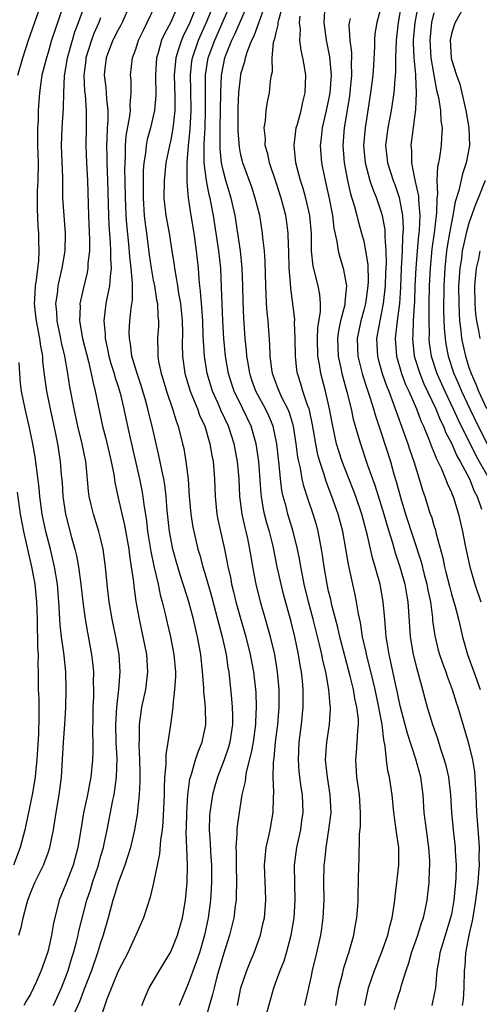
# Model space of a CAD drawing. Units: inches. Extents: x 2505131 to 2508000, y 1512000 to 1515000.
# Drawn here: x 2505932 to 2505984, y 1512669 to 1512781 of the extents above; entities that cross this region are included whole.
import ezdxf

# ---------------------------------------------------------------- set-up
doc = ezdxf.new("R2010")
doc.units = ezdxf.units.IN
doc.header["$MEASUREMENT"] = 0
doc.layers.add('LD25051512_2ft', color=2, linetype='Continuous')

msp = doc.modelspace()

# ---------------------------------------------------------------- linework, layer by layer
at = {"layer": 'LD25051512_2ft'}
for points, elevation in [([(2505971.13, 1512669), (2505971.56, 1512671), (2505972.22, 1512673), (2505973.02, 1512674.98), (2505973.73, 1512677), (2505973.96, 1512678.04), (2505974.24, 1512679), (2505974.48, 1512680.48), (2505974.54, 1512681), (2505974.58, 1512681.42), (2505974.99, 1512684.99), (2505975, 1512687), (2505974.73, 1512688.73), (2505974.67, 1512689.33), (2505974.43, 1512691), (2505974.24, 1512693), (2505973.93, 1512695), (2505973.74, 1512695.74), (2505973.59, 1512697), (2505973.46, 1512698.54), (2505973.28, 1512699.28), (2505973.1, 1512701), (2505972.77, 1512702.77), (2505972.74, 1512703), (2505972.3, 1512705), (2505972.06, 1512705.94), (2505971.67, 1512707.67), (2505971.32, 1512709), (2505971.27, 1512709.27), (2505970.87, 1512711), (2505970.62, 1512712.62), (2505970.39, 1512713.61), (2505970.18, 1512715), (2505969.99, 1512715.99), (2505969.75, 1512717), (2505969.42, 1512718.58), (2505969.26, 1512719.26), (2505968.96, 1512721.04), (2505968.6, 1512723), (2505968.07, 1512725), (2505967.38, 1512727), (2505966.71, 1512728.72), (2505966.48, 1512729.52), (2505965.98, 1512731), (2505965.76, 1512731.76), (2505965.52, 1512733), (2505965.17, 1512735.17), (2505964.82, 1512736.82), (2505964.76, 1512737), (2505964.6, 1512737.4), (2505964.07, 1512739), (2505963.84, 1512739.84), (2505963.45, 1512741), (2505963.39, 1512741.39), (2505963.23, 1512743), (2505963.19, 1512745), (2505963.12, 1512746.88), (2505963.13, 1512747.13), (2505962.93, 1512749), (2505962.68, 1512750.68), (2505962.65, 1512751.35), (2505962.49, 1512753), (2505962.45, 1512755), (2505962.42, 1512755.58), (2505962.4, 1512757), (2505962.23, 1512758.23), (2505962.11, 1512759), (2505961.59, 1512761), (2505961, 1512762.79), (2505960.25, 1512765), (2505960.05, 1512766.05), (2505959.77, 1512767), (2505959.79, 1512767.79), (2505959.64, 1512769), (2505959.79, 1512769.79), (2505959.86, 1512771), (2505960.02, 1512771.98), (2505960.26, 1512773), (2505960.38, 1512774.38), (2505960.49, 1512775), (2505960.59, 1512775.41), (2505960.57, 1512777), (2505960.72, 1512778.72), (2505960.8, 1512779), (2505960.86, 1512779.14), (2505961, 1512779.82), (2505961.25, 1512780.75), (2505961.25, 1512781), (2505961.31, 1512781.31), (2505962.06, 1512783.94)], 8396), ([(2505931.57, 1512775), (2505932.12, 1512777), (2505932.79, 1512779), (2505934.19, 1512783)], 8420), ([(2505936.77, 1512783), (2505935.8, 1512780.2), (2505935.41, 1512779), (2505935, 1512777.59), (2505934.81, 1512777), (2505934.3, 1512775), (2505934.18, 1512774.18), (2505934.02, 1512773), (2505933.95, 1512772.05), (2505933.88, 1512771), (2505933.86, 1512769.86), (2505933.79, 1512769), (2505933.82, 1512767.82), (2505933.8, 1512767), (2505933.87, 1512765), (2505933.84, 1512763), (2505933.78, 1512761.78), (2505933.76, 1512759.76), (2505933.84, 1512757.84), (2505933.91, 1512757), (2505933.92, 1512756.08), (2505933.95, 1512755), (2505933.9, 1512753.9), (2505933.65, 1512751.65), (2505933.54, 1512751), (2505933.46, 1512749.46), (2505933.42, 1512749), (2505933.59, 1512747.59), (2505933.64, 1512747), (2505934.03, 1512745), (2505934.14, 1512744.14), (2505934.36, 1512743), (2505934.39, 1512742.39), (2505934.61, 1512740.61), (2505934.84, 1512739), (2505935.23, 1512737), (2505935.85, 1512734.15), (2505936.07, 1512733), (2505936.4, 1512731), (2505936.52, 1512729.48), (2505936.61, 1512728.61), (2505936.71, 1512727), (2505936.99, 1512725), (2505937.67, 1512722.33), (2505938.05, 1512721), (2505938.24, 1512720.24), (2505938.47, 1512719), (2505938.76, 1512717), (2505938.97, 1512715), (2505939.23, 1512713), (2505939.5, 1512711.5), (2505939.97, 1512709), (2505940.08, 1512708.08), (2505940.18, 1512707), (2505940.16, 1512705.84), (2505940.18, 1512705), (2505940.17, 1512704.17), (2505940.11, 1512703), (2505940.11, 1512701.89), (2505940.07, 1512700.07), (2505940.1, 1512699), (2505940.1, 1512697.9), (2505940.06, 1512697), (2505939.89, 1512695), (2505939.73, 1512694.27), (2505939.51, 1512693), (2505939.05, 1512690.95), (2505938.77, 1512689.23), (2505938.41, 1512687), (2505937.88, 1512685), (2505937, 1512682.73), (2505936.28, 1512681), (2505935.63, 1512678.37), (2505935.4, 1512677), (2505935, 1512675.25), (2505934.93, 1512675), (2505934.23, 1512673), (2505933.65, 1512671.65), (2505933.35, 1512671), (2505933, 1512670.28), (2505932.5, 1512669.5), (2505932.26, 1512669)], 8418), ([(2505935.62, 1512669), (2505936.54, 1512671), (2505937, 1512672.19), (2505937.29, 1512673), (2505937.68, 1512674.32), (2505937.91, 1512675), (2505938.26, 1512676.26), (2505938.44, 1512677), (2505938.53, 1512677.47), (2505939.44, 1512681), (2505939.83, 1512682.17), (2505940.08, 1512683), (2505940.74, 1512685), (2505941, 1512685.94), (2505941.31, 1512687), (2505941.4, 1512687.4), (2505941.74, 1512689), (2505942.39, 1512692.39), (2505942.53, 1512693), (2505942.81, 1512695), (2505942.87, 1512697.13), (2505942.79, 1512699), (2505942.74, 1512701), (2505942.83, 1512703), (2505943.07, 1512705), (2505943.23, 1512707), (2505943.1, 1512709), (2505942.74, 1512711), (2505942.33, 1512713), (2505941.98, 1512715), (2505941.75, 1512717), (2505941.56, 1512719), (2505941.29, 1512721), (2505941, 1512722.25), (2505940.81, 1512723), (2505940.17, 1512725), (2505939.94, 1512726.06), (2505939.7, 1512727), (2505939.61, 1512727.61), (2505939.35, 1512730.65), (2505939.3, 1512731), (2505938.9, 1512733), (2505938.41, 1512735), (2505937.98, 1512737), (2505937.5, 1512739.5), (2505937.28, 1512741), (2505936.92, 1512743), (2505936.54, 1512744.54), (2505936.46, 1512745), (2505936.04, 1512747), (2505936, 1512748), (2505935.91, 1512749), (2505936.08, 1512750.08), (2505936.17, 1512751), (2505936.3, 1512751.7), (2505936.62, 1512753), (2505936.95, 1512755), (2505937, 1512757), (2505936.85, 1512759), (2505936.71, 1512761), (2505936.68, 1512762.68), (2505936.69, 1512763.31), (2505936.55, 1512767), (2505936.6, 1512769), (2505936.76, 1512771.24), (2505936.79, 1512773), (2505936.88, 1512774.88), (2505937.23, 1512777), (2505937.78, 1512779), (2505938.06, 1512779.94), (2505938.48, 1512781), (2505939.21, 1512783)], 8416), ([(2505944.32, 1512783), (2505943.44, 1512781), (2505943.29, 1512780.71), (2505943, 1512780.19), (2505942.41, 1512779), (2505942, 1512778), (2505941.62, 1512777), (2505941.43, 1512775.43), (2505941.39, 1512775), (2505941.6, 1512773.6), (2505941.65, 1512773), (2505941.67, 1512772.33), (2505941.84, 1512771), (2505941.83, 1512769.83), (2505941.76, 1512769), (2505941.72, 1512767.72), (2505941.67, 1512767), (2505941.7, 1512765.7), (2505941.71, 1512765), (2505941.8, 1512763), (2505941.9, 1512759), (2505941.94, 1512757.94), (2505942.1, 1512755.9), (2505942.13, 1512755), (2505942.11, 1512754.11), (2505942.19, 1512753), (2505942.07, 1512752.07), (2505942.03, 1512751), (2505941.75, 1512749.75), (2505941.61, 1512749), (2505941.35, 1512747), (2505941.51, 1512745.51), (2505941.52, 1512745), (2505941.8, 1512743.8), (2505941.95, 1512743), (2505942.17, 1512742.17), (2505942.53, 1512741), (2505942.63, 1512740.63), (2505943, 1512739.54), (2505943.24, 1512738.76), (2505943.66, 1512737), (2505943.87, 1512735.87), (2505944.36, 1512733.64), (2505945.43, 1512729), (2505945.69, 1512727.69), (2505945.82, 1512727), (2505945.92, 1512726.08), (2505946.23, 1512724.23), (2505946.36, 1512723), (2505946.72, 1512720.72), (2505947.07, 1512719.07), (2505947.56, 1512717), (2505947.8, 1512715.8), (2505948.03, 1512715), (2505948.37, 1512713.63), (2505948.6, 1512712.6), (2505948.98, 1512711), (2505949.36, 1512709), (2505949.52, 1512707), (2505949.53, 1512706.47), (2505949.44, 1512705), (2505949.23, 1512703.23), (2505949.23, 1512703), (2505948.98, 1512700.98), (2505948.68, 1512699), (2505948.42, 1512697.58), (2505948.42, 1512696.42), (2505948.28, 1512695), (2505948.24, 1512693.76), (2505948.24, 1512693), (2505948.11, 1512689.89), (2505948.01, 1512689), (2505947.82, 1512687.82), (2505947.73, 1512686.27), (2505947.44, 1512685), (2505947.03, 1512682.97), (2505946.66, 1512681.34), (2505946.29, 1512680.29), (2505945.89, 1512679), (2505945.03, 1512677), (2505944.12, 1512675), (2505943, 1512672.92), (2505941.7, 1512669.7), (2505940.78, 1512667)], 8412), ([(2505945.71, 1512669), (2505946.07, 1512669.93), (2505946.55, 1512671), (2505947, 1512671.76), (2505947.7, 1512673), (2505949, 1512675.12), (2505949.78, 1512677), (2505950.33, 1512679), (2505950.67, 1512681), (2505950.87, 1512683), (2505950.92, 1512685), (2505950.77, 1512688.77), (2505950.79, 1512689.21), (2505950.82, 1512691), (2505950.94, 1512693), (2505951.19, 1512694.81), (2505951.24, 1512695), (2505951.37, 1512695.37), (2505951.83, 1512697), (2505952.11, 1512697.89), (2505952.59, 1512699), (2505953, 1512700.98), (2505952.95, 1512703), (2505952.76, 1512704.76), (2505952.76, 1512705.24), (2505952.63, 1512707), (2505952.43, 1512709), (2505952.06, 1512711), (2505951.84, 1512711.84), (2505951.58, 1512713), (2505951.05, 1512715), (2505950.55, 1512716.55), (2505950.43, 1512717), (2505950.07, 1512718.07), (2505949.62, 1512719.62), (2505949.24, 1512721), (2505948.85, 1512723), (2505948.6, 1512725.4), (2505948.48, 1512727), (2505948.32, 1512728.32), (2505948.2, 1512729), (2505947.97, 1512730.03), (2505947.65, 1512731.65), (2505946.87, 1512735), (2505946.48, 1512736.48), (2505946.38, 1512737), (2505946.15, 1512737.85), (2505945.63, 1512739.63), (2505945.15, 1512741), (2505944.56, 1512743), (2505944.41, 1512744.41), (2505944.28, 1512745), (2505944.26, 1512745.74), (2505944.33, 1512747), (2505944.47, 1512748.47), (2505944.62, 1512749.38), (2505944.64, 1512751.36), (2505944.49, 1512753), (2505944.33, 1512754.33), (2505944.23, 1512755.77), (2505943.99, 1512757.99), (2505943.93, 1512759), (2505943.89, 1512760.11), (2505943.84, 1512761), (2505943.81, 1512763), (2505943.77, 1512764.23), (2505943.78, 1512765), (2505943.83, 1512765.83), (2505943.82, 1512767), (2505943.91, 1512768.09), (2505944.32, 1512770.32), (2505944.39, 1512771), (2505944.37, 1512771.63), (2505944.5, 1512773), (2505944.48, 1512774.48), (2505944.42, 1512775), (2505944.62, 1512777), (2505945, 1512777.99), (2505945.33, 1512779), (2505945.87, 1512780.13), (2505946.3, 1512781), (2505947.25, 1512783)], 8410), ([(2505949.83, 1512783), (2505949, 1512781.06), (2505948.28, 1512779.72), (2505947.96, 1512779), (2505947.55, 1512777.55), (2505947.37, 1512777), (2505947.24, 1512775), (2505947.28, 1512772.72), (2505947.15, 1512771), (2505947, 1512770.32), (2505946.68, 1512769), (2505946.31, 1512767.69), (2505946.18, 1512767), (2505946.11, 1512766.11), (2505945.92, 1512765), (2505945.85, 1512764.15), (2505945.84, 1512761), (2505945.98, 1512759), (2505946.08, 1512758.08), (2505946.24, 1512757), (2505946.55, 1512754.55), (2505946.77, 1512753), (2505947, 1512751.65), (2505947.13, 1512751), (2505947.39, 1512749.39), (2505947.48, 1512749), (2505947.54, 1512747.54), (2505947.61, 1512747), (2505947.59, 1512746.41), (2505947.5, 1512745), (2505947.53, 1512743.53), (2505947.52, 1512743), (2505947.61, 1512742.39), (2505947.9, 1512741), (2505948.16, 1512740.16), (2505948.5, 1512739), (2505949.19, 1512737), (2505949.62, 1512735.62), (2505949.86, 1512735), (2505950.35, 1512733), (2505950.47, 1512732.47), (2505950.71, 1512731), (2505950.97, 1512728.97), (2505951.11, 1512727), (2505951.27, 1512725), (2505951.51, 1512723.51), (2505951.61, 1512723), (2505952.1, 1512721), (2505952.31, 1512720.31), (2505952.66, 1512719), (2505953, 1512717.89), (2505953.64, 1512715.64), (2505954.34, 1512713), (2505954.46, 1512712.46), (2505954.86, 1512711), (2505955.3, 1512709), (2505955.5, 1512707.5), (2505955.6, 1512707), (2505955.94, 1512703.94), (2505956.01, 1512703), (2505956.03, 1512702.03), (2505956.02, 1512701), (2505955.72, 1512699), (2505955.57, 1512698.43), (2505955.1, 1512697), (2505954.34, 1512695), (2505954.03, 1512693.97), (2505953.77, 1512693), (2505953.44, 1512691), (2505953.41, 1512690.59), (2505953.37, 1512689), (2505953.49, 1512687.49), (2505953.53, 1512686.47), (2505953.64, 1512685), (2505953.66, 1512683), (2505953.54, 1512681), (2505953.27, 1512679), (2505952.84, 1512677), (2505952.26, 1512675), (2505951.95, 1512674.05), (2505951, 1512671.48), (2505950.78, 1512671), (2505949.97, 1512669)], 8408), ([(2505951.96, 1512783), (2505951.18, 1512781), (2505951, 1512780.59), (2505950.45, 1512779.55), (2505950.21, 1512779), (2505949.86, 1512777.86), (2505949.56, 1512777), (2505949.44, 1512775.44), (2505949.39, 1512775), (2505949.46, 1512772.54), (2505949.45, 1512771), (2505949.26, 1512769.26), (2505949.25, 1512769), (2505949, 1512767.6), (2505948.86, 1512767), (2505948.45, 1512765), (2505948.23, 1512763), (2505948.22, 1512761), (2505948.44, 1512759), (2505948.81, 1512757), (2505949.13, 1512755), (2505949.37, 1512753.37), (2505949.41, 1512753), (2505949.67, 1512751.67), (2505949.75, 1512751), (2505949.88, 1512750.12), (2505950.1, 1512749), (2505950.31, 1512747), (2505950.33, 1512745.67), (2505950.31, 1512744.31), (2505950.33, 1512743), (2505950.62, 1512741), (2505951.21, 1512739), (2505952.03, 1512737), (2505952.28, 1512736.28), (2505952.87, 1512735), (2505953.45, 1512733), (2505953.67, 1512731.67), (2505953.82, 1512731), (2505953.99, 1512729), (2505954.05, 1512727), (2505954.24, 1512725), (2505954.37, 1512724.37), (2505955.12, 1512721), (2505955.43, 1512719.43), (2505955.5, 1512719), (2505955.79, 1512717.79), (2505955.93, 1512717), (2505956.15, 1512716.15), (2505956.42, 1512715), (2505956.97, 1512712.97), (2505957.56, 1512711), (2505958.07, 1512709), (2505958.43, 1512707), (2505958.65, 1512705), (2505958.68, 1512704.68), (2505958.74, 1512703), (2505958.65, 1512701.35), (2505958.65, 1512701), (2505958.38, 1512699), (2505958.18, 1512697.82), (2505957.6, 1512695.6), (2505957.51, 1512695), (2505957.47, 1512694.53), (2505957.11, 1512693), (2505956.79, 1512691), (2505956.56, 1512689.44), (2505956.53, 1512689), (2505956.54, 1512688.54), (2505956.42, 1512687), (2505956.46, 1512686.46), (2505956.45, 1512685), (2505956.5, 1512683), (2505956.47, 1512681.53), (2505956.44, 1512681), (2505956.34, 1512680.34), (2505956.18, 1512679), (2505955.69, 1512677), (2505955, 1512674.84), (2505954.26, 1512672.26), (2505953.94, 1512671), (2505953.77, 1512670.23), (2505953, 1512667.63)], 8406), ([(2505956.6, 1512669), (2505957, 1512671.02), (2505957.68, 1512673), (2505958.05, 1512673.95), (2505958.51, 1512675), (2505959.22, 1512677), (2505959.55, 1512678.45), (2505959.67, 1512679), (2505959.83, 1512681), (2505959.81, 1512682.19), (2505959.69, 1512685), (2505959.77, 1512685.77), (2505959.86, 1512687), (2505960.14, 1512688.14), (2505960.32, 1512689), (2505960.68, 1512691), (2505960.7, 1512692.7), (2505960.74, 1512693.26), (2505960.66, 1512695), (2505960.7, 1512696.7), (2505960.78, 1512697.22), (2505960.94, 1512699), (2505961.2, 1512701), (2505961.37, 1512703), (2505961.35, 1512705), (2505961.18, 1512707), (2505960.85, 1512709), (2505960.36, 1512711), (2505960.07, 1512712.07), (2505959.79, 1512713), (2505959.22, 1512715), (2505958.73, 1512717), (2505958.35, 1512719), (2505958.15, 1512720.15), (2505958.03, 1512721), (2505957.78, 1512722.22), (2505957.6, 1512723), (2505957.47, 1512723.47), (2505957.14, 1512725), (2505956.88, 1512727), (2505956.78, 1512729), (2505956.6, 1512731), (2505956.22, 1512733), (2505955.59, 1512735), (2505954.76, 1512736.76), (2505954.4, 1512737.6), (2505953.76, 1512739), (2505953.16, 1512741), (2505952.84, 1512743), (2505952.72, 1512744.72), (2505952.71, 1512745.29), (2505952.64, 1512747), (2505952.54, 1512748.54), (2505952.4, 1512750.4), (2505952.32, 1512751), (2505952.23, 1512751.77), (2505952.15, 1512753), (2505951.95, 1512755), (2505951.65, 1512757), (2505951.31, 1512759), (2505951.03, 1512761.03), (2505950.86, 1512762.86), (2505950.87, 1512763.13), (2505950.86, 1512765), (2505951.03, 1512767), (2505951.2, 1512768.8), (2505951.31, 1512771), (2505951.28, 1512773.28), (2505951.24, 1512775), (2505951.41, 1512776.59), (2505951.47, 1512777), (2505952.16, 1512779), (2505953.11, 1512781.11), (2505953.86, 1512783)], 8404), ([(2505959.89, 1512667.89), (2505960.36, 1512669.64), (2505960.75, 1512671), (2505961.48, 1512673), (2505961.91, 1512674.09), (2505962.18, 1512675), (2505962.73, 1512677), (2505963.08, 1512679), (2505963.2, 1512681), (2505963.14, 1512682.86), (2505963.11, 1512685), (2505963.36, 1512687), (2505963.81, 1512689), (2505963.96, 1512690.04), (2505964.09, 1512691), (2505964.01, 1512693), (2505963.87, 1512693.87), (2505963.73, 1512695), (2505963.65, 1512695.65), (2505963.55, 1512697), (2505963.65, 1512699), (2505963.92, 1512701), (2505964.11, 1512703), (2505964.09, 1512704.09), (2505964.1, 1512705), (2505964.01, 1512705.99), (2505963.9, 1512707), (2505963.77, 1512707.77), (2505963.58, 1512709), (2505963.15, 1512711), (2505962.71, 1512712.71), (2505961.86, 1512715.86), (2505961.58, 1512717), (2505961.14, 1512719), (2505960.66, 1512721.34), (2505960.25, 1512723), (2505959.97, 1512723.97), (2505959.7, 1512725), (2505959.57, 1512725.57), (2505959.34, 1512727), (2505959.3, 1512727.3), (2505959.03, 1512731), (2505958.73, 1512733), (2505958.16, 1512735), (2505957.21, 1512737), (2505956.23, 1512739), (2505955.92, 1512739.92), (2505955.59, 1512741), (2505955.25, 1512743), (2505955.04, 1512745), (2505954.93, 1512747), (2505954.85, 1512749), (2505954.8, 1512750.8), (2505954.69, 1512753), (2505954.48, 1512755), (2505954.19, 1512757), (2505953.87, 1512759), (2505953.62, 1512760.38), (2505953.49, 1512761), (2505953.38, 1512761.38), (2505953.08, 1512763), (2505952.82, 1512765), (2505952.79, 1512766.79), (2505952.82, 1512767.18), (2505952.91, 1512769), (2505952.97, 1512771), (2505952.96, 1512773), (2505952.97, 1512775.03), (2505953.28, 1512777), (2505954.01, 1512779), (2505955.76, 1512783)], 8402), ([(2505964.28, 1512669), (2505965, 1512672.2), (2505965.16, 1512673), (2505965.66, 1512675), (2505966.11, 1512677), (2505966.23, 1512677.77), (2505966.39, 1512679), (2505966.48, 1512681), (2505966.46, 1512683), (2505966.49, 1512685), (2505966.55, 1512685.45), (2505966.7, 1512687), (2505967.02, 1512689), (2505967.27, 1512691), (2505967.19, 1512693), (2505966.85, 1512695), (2505966.65, 1512697), (2505966.79, 1512699), (2505967.11, 1512701), (2505967.21, 1512702.79), (2505967.21, 1512703), (2505967.17, 1512703.17), (2505967.02, 1512705), (2505966.67, 1512707), (2505966.35, 1512708.35), (2505966.23, 1512709), (2505966.01, 1512709.99), (2505965.25, 1512713), (2505964.72, 1512715), (2505964.22, 1512717), (2505964.03, 1512718.03), (2505963.81, 1512719), (2505963.71, 1512719.71), (2505963.44, 1512721), (2505962.96, 1512723), (2505962.35, 1512725), (2505962.15, 1512725.85), (2505961.83, 1512727), (2505961.68, 1512727.68), (2505961.52, 1512729), (2505961.36, 1512730.64), (2505961.27, 1512731.27), (2505961.08, 1512733), (2505960.66, 1512735), (2505960.18, 1512736.18), (2505959.79, 1512737), (2505958.71, 1512739), (2505958.26, 1512740.26), (2505958.02, 1512741), (2505957.81, 1512742.19), (2505957.69, 1512743), (2505957.64, 1512743.64), (2505957.49, 1512745), (2505957.33, 1512747.33), (2505957.26, 1512749.26), (2505957.23, 1512751), (2505957.15, 1512753), (2505956.94, 1512755), (2505956.66, 1512757), (2505956.35, 1512759), (2505955.89, 1512761), (2505955.27, 1512763), (2505955, 1512764.02), (2505954.79, 1512765), (2505954.63, 1512766.63), (2505954.64, 1512769), (2505954.68, 1512771), (2505954.7, 1512773), (2505954.78, 1512775), (2505955, 1512776.2), (2505955.18, 1512777), (2505955.28, 1512777.28), (2505955.97, 1512779), (2505956.31, 1512779.69), (2505957.74, 1512783)], 8400), ([(2505967.83, 1512669), (2505968.18, 1512671), (2505968.57, 1512672.57), (2505968.72, 1512673.28), (2505969.21, 1512674.79), (2505969.29, 1512675), (2505969.43, 1512675.43), (2505969.87, 1512677), (2505970.02, 1512677.98), (2505970.21, 1512679), (2505970.32, 1512680.32), (2505970.35, 1512681), (2505970.35, 1512681.65), (2505970.45, 1512685), (2505970.48, 1512685.52), (2505970.53, 1512688.53), (2505970.62, 1512689.38), (2505970.64, 1512691), (2505970.52, 1512693), (2505970.22, 1512695), (2505970.09, 1512697), (2505970.19, 1512697.81), (2505970.27, 1512699), (2505970.32, 1512700.32), (2505970.41, 1512701), (2505970.39, 1512701.61), (2505970.22, 1512703), (2505969.98, 1512703.98), (2505969.82, 1512705), (2505969.46, 1512706.54), (2505968.29, 1512711), (2505968.06, 1512712.06), (2505967.38, 1512714.62), (2505967.25, 1512715.25), (2505967, 1512716.22), (2505966.82, 1512717), (2505966.47, 1512719), (2505966.3, 1512720.3), (2505966.18, 1512721), (2505965.99, 1512722.01), (2505965.82, 1512723), (2505965.64, 1512723.64), (2505965.24, 1512725), (2505964.66, 1512726.66), (2505964.17, 1512728.17), (2505963.99, 1512729), (2505963.78, 1512730.22), (2505963.59, 1512731), (2505963.49, 1512731.49), (2505963.31, 1512733), (2505963, 1512735), (2505962.54, 1512736.54), (2505962.34, 1512737), (2505961.64, 1512738.36), (2505961.34, 1512739), (2505961.25, 1512739.25), (2505961, 1512739.89), (2505960.59, 1512741), (2505960.51, 1512741.49), (2505960.34, 1512743), (2505960.3, 1512744.3), (2505960.1, 1512747), (2505959.99, 1512747.99), (2505959.93, 1512749), (2505959.89, 1512750.11), (2505959.83, 1512751), (2505959.76, 1512753.76), (2505959.67, 1512755), (2505959.5, 1512756.5), (2505959.47, 1512757), (2505959.14, 1512759), (2505958.64, 1512761), (2505958.23, 1512762.23), (2505957.22, 1512765), (2505957.17, 1512765.17), (2505957, 1512765.91), (2505956.82, 1512766.82), (2505956.68, 1512768.68), (2505956.69, 1512771.31), (2505956.77, 1512773), (2505956.97, 1512775), (2505957, 1512775.15), (2505957.44, 1512776.56), (2505957.51, 1512777), (2505957.73, 1512777.73), (2505958.24, 1512779), (2505958.5, 1512779.5), (2505959.76, 1512783)], 8398), ([(2505966.55, 1512783), (2505966.44, 1512781), (2505966.71, 1512779), (2505967.09, 1512777.09), (2505967.27, 1512775), (2505967.14, 1512773), (2505967, 1512772.25), (2505966.73, 1512771), (2505966.25, 1512769), (2505966.14, 1512767.86), (2505966.02, 1512767), (2505966.17, 1512765), (2505966.47, 1512763.53), (2505966.68, 1512762.68), (2505967.06, 1512760.94), (2505967.43, 1512759), (2505967.59, 1512757.59), (2505967.95, 1512756.05), (2505968.08, 1512755), (2505968.27, 1512754.27), (2505968.66, 1512753), (2505969.02, 1512751), (2505968.85, 1512749.15), (2505968.86, 1512749), (2505968.83, 1512748.83), (2505968.37, 1512747), (2505968.13, 1512745.87), (2505968.01, 1512745), (2505968.08, 1512743), (2505968.38, 1512741.62), (2505968.5, 1512741), (2505968.6, 1512740.6), (2505969.06, 1512738.94), (2505969.56, 1512737), (2505969.81, 1512735.81), (2505970.49, 1512733.51), (2505970.62, 1512733), (2505971.43, 1512730.57), (2505972.27, 1512728.27), (2505973.29, 1512725), (2505973.66, 1512723.66), (2505974.27, 1512721.73), (2505974.58, 1512720.58), (2505975.11, 1512719), (2505975.68, 1512717), (2505975.87, 1512715.87), (2505976.04, 1512715), (2505976.12, 1512713.88), (2505976.28, 1512711), (2505976.62, 1512709), (2505977, 1512707.51), (2505977.71, 1512705), (2505977.98, 1512703.98), (2505978.25, 1512703), (2505978.85, 1512701), (2505979.41, 1512699.41), (2505979.77, 1512698.23), (2505980.19, 1512697), (2505980.36, 1512696.36), (2505980.67, 1512695), (2505980.9, 1512693), (2505981.01, 1512690.99), (2505981.2, 1512689), (2505981.43, 1512687), (2505981.44, 1512686.56), (2505981.53, 1512685), (2505981.5, 1512683.5), (2505981.47, 1512683), (2505981.42, 1512682.58), (2505981.28, 1512681), (2505981, 1512679.41), (2505980.91, 1512679), (2505979.97, 1512675.97), (2505979.69, 1512675), (2505979.62, 1512674.38), (2505979.35, 1512673), (2505979.17, 1512671), (2505979, 1512670.09), (2505978.81, 1512669.19), (2505978.75, 1512669)], 8392), ([(2505973.03, 1512783), (2505972.48, 1512781), (2505972.27, 1512779.73), (2505972.22, 1512779), (2505972.23, 1512778.23), (2505972.11, 1512776.11), (2505972.02, 1512775), (2505971.78, 1512773), (2505971.16, 1512769), (2505970.99, 1512767), (2505971.15, 1512765), (2505971.7, 1512763), (2505972.03, 1512762.03), (2505972.47, 1512761), (2505973, 1512759.41), (2505973.11, 1512759), (2505973.39, 1512757.39), (2505973.41, 1512757), (2505973.4, 1512756.6), (2505973.51, 1512755), (2505973.54, 1512753.54), (2505973.49, 1512752.51), (2505973.45, 1512751), (2505973.23, 1512749), (2505973, 1512747.81), (2505972.82, 1512747), (2505972.46, 1512745), (2505972.56, 1512743), (2505972.65, 1512742.65), (2505973.12, 1512741), (2505973.6, 1512739.6), (2505973.85, 1512739), (2505974.37, 1512737.63), (2505974.69, 1512736.69), (2505975.51, 1512734.49), (2505976.03, 1512733), (2505976.27, 1512732.27), (2505976.7, 1512731), (2505977, 1512729.98), (2505977.32, 1512729), (2505977.71, 1512727.71), (2505977.95, 1512727), (2505978.59, 1512725), (2505978.71, 1512724.7), (2505979, 1512723.69), (2505979.17, 1512723.17), (2505979.27, 1512722.73), (2505980.02, 1512720.02), (2505980.22, 1512719), (2505980.38, 1512718.38), (2505980.77, 1512716.77), (2505981, 1512715.88), (2505981.37, 1512714.63), (2505981.79, 1512713), (2505982.02, 1512712.02), (2505982.28, 1512711), (2505982.85, 1512709), (2505983.56, 1512707), (2505984.29, 1512705)], 8388), ([(2505975.27, 1512783), (2505974.93, 1512781), (2505974.7, 1512779), (2505974.64, 1512777), (2505974.63, 1512775.37), (2505974.54, 1512774.54), (2505974.42, 1512773), (2505974.12, 1512771), (2505973.73, 1512769), (2505973.49, 1512767), (2505973.71, 1512765), (2505974.36, 1512763), (2505974.54, 1512762.54), (2505975.05, 1512761.05), (2505975.41, 1512759), (2505975.49, 1512757.49), (2505975.47, 1512757), (2505975.43, 1512756.57), (2505975.38, 1512755), (2505975.28, 1512753), (2505975.19, 1512750.81), (2505975.07, 1512749), (2505974.81, 1512747), (2505974.64, 1512745.36), (2505974.57, 1512745), (2505974.72, 1512743), (2505975.31, 1512741), (2505975.77, 1512739.77), (2505976.13, 1512739), (2505977, 1512737), (2505977.54, 1512735.54), (2505977.81, 1512735), (2505978.39, 1512733.61), (2505978.71, 1512732.71), (2505979, 1512732.05), (2505979.29, 1512731.29), (2505979.44, 1512731), (2505979.86, 1512730.14), (2505980.34, 1512729), (2505980.51, 1512728.51), (2505981, 1512727.44), (2505981.12, 1512727.12), (2505981.18, 1512727), (2505981.79, 1512725), (2505982.26, 1512723), (2505982.57, 1512721.43), (2505983.08, 1512719), (2505983.67, 1512717), (2505984.35, 1512715)], 8386), ([(2505977.2, 1512783), (2505976.81, 1512781), (2505976.64, 1512779), (2505976.63, 1512778.63), (2505976.72, 1512777), (2505976.91, 1512775.09), (2505976.9, 1512774.9), (2505976.99, 1512773), (2505976.91, 1512771.09), (2505976.37, 1512767), (2505976.44, 1512766.44), (2505976.45, 1512765), (2505976.78, 1512763.22), (2505976.88, 1512762.88), (2505977.23, 1512761.23), (2505977.23, 1512760.77), (2505977.39, 1512759), (2505977.33, 1512757.33), (2505977.26, 1512756.74), (2505977.09, 1512755), (2505976.93, 1512753), (2505976.84, 1512751), (2505976.79, 1512749.21), (2505976.74, 1512748.74), (2505976.65, 1512747), (2505976.6, 1512745.4), (2505976.56, 1512745), (2505976.59, 1512744.59), (2505976.76, 1512743), (2505977.38, 1512741), (2505977.85, 1512739.85), (2505979.21, 1512737), (2505979.72, 1512735.72), (2505980.09, 1512735), (2505980.34, 1512734.34), (2505981, 1512733.07), (2505981.62, 1512731.62), (2505982, 1512731), (2505983.07, 1512729), (2505983.61, 1512727.61), (2505983.92, 1512727), (2505984.44, 1512725.56)], 8384), ([(2505979, 1512782.13), (2505978.73, 1512781), (2505978.53, 1512779), (2505978.67, 1512777), (2505979, 1512775), (2505979.31, 1512773.31), (2505979.53, 1512772.47), (2505979.74, 1512771), (2505979.8, 1512769.8), (2505979.94, 1512769), (2505979.85, 1512767.85), (2505979.84, 1512767), (2505979.64, 1512765.64), (2505979.51, 1512765), (2505979.41, 1512764.59), (2505979.35, 1512763), (2505979.41, 1512761.41), (2505979.34, 1512761), (2505979.3, 1512759.3), (2505979.26, 1512759), (2505979.03, 1512757.03), (2505978.78, 1512755.22), (2505978.57, 1512753), (2505978.48, 1512751), (2505978.44, 1512749), (2505978.41, 1512748.41), (2505978.41, 1512747), (2505978.45, 1512745.55), (2505978.43, 1512745), (2505978.48, 1512744.48), (2505978.7, 1512743), (2505979.35, 1512741), (2505980.25, 1512739), (2505981.21, 1512737), (2505981.75, 1512735.75), (2505983.74, 1512731.74), (2505984.17, 1512731), (2505985.29, 1512729)], 8382), ([(2505982.52, 1512783), (2505981.43, 1512781), (2505981.31, 1512780.69), (2505981, 1512779.71), (2505980.86, 1512779), (2505980.96, 1512777), (2505981, 1512776.81), (2505981.58, 1512775), (2505981.97, 1512773.97), (2505982.2, 1512773), (2505982.51, 1512771.49), (2505982.64, 1512771), (2505982.98, 1512769), (2505983.06, 1512767), (2505982.69, 1512765), (2505982.25, 1512763.75), (2505981.85, 1512761.85), (2505981.43, 1512760.57), (2505981.16, 1512759), (2505981, 1512758.22), (2505980.78, 1512757), (2505980.52, 1512755.48), (2505980.45, 1512755), (2505980.23, 1512753), (2505980.12, 1512751), (2505980.11, 1512748.11), (2505980.17, 1512746.17), (2505980.27, 1512745), (2505980.36, 1512744.36), (2505980.63, 1512743), (2505981.29, 1512741), (2505981.82, 1512739.82), (2505982.15, 1512739), (2505983.08, 1512737), (2505984.06, 1512735), (2505985.06, 1512733)], 8380), ([(2505941, 1512781.53), (2505940.8, 1512781), (2505940.24, 1512779.76), (2505939.96, 1512779), (2505939.33, 1512777), (2505939.3, 1512776.7), (2505939.07, 1512775), (2505939.17, 1512773.17), (2505939.22, 1512772.78), (2505939.37, 1512771), (2505939.36, 1512769), (2505939.3, 1512767), (2505939.38, 1512765), (2505939.5, 1512763), (2505939.63, 1512759), (2505939.75, 1512756.25), (2505939.73, 1512755), (2505939.55, 1512753.55), (2505939.53, 1512753), (2505939.46, 1512752.54), (2505939, 1512750.63), (2505938.7, 1512749.3), (2505938.64, 1512749), (2505938.66, 1512748.66), (2505938.59, 1512747), (2505938.95, 1512745), (2505939.61, 1512742.39), (2505939.93, 1512741), (2505940.1, 1512740.1), (2505940.39, 1512739), (2505941.23, 1512735), (2505941.59, 1512733.59), (2505941.97, 1512731.97), (2505942.21, 1512731), (2505942.5, 1512729.5), (2505942.62, 1512728.62), (2505942.96, 1512727), (2505943.73, 1512723.73), (2505944.21, 1512721), (2505944.29, 1512720.29), (2505944.5, 1512719), (2505944.73, 1512717.27), (2505944.78, 1512716.78), (2505945.03, 1512715.03), (2505945.41, 1512713), (2505945.83, 1512711), (2505946.22, 1512709), (2505946.36, 1512707), (2505946.11, 1512705), (2505945.67, 1512703), (2505945.58, 1512702.42), (2505945.39, 1512701), (2505945.38, 1512699.37), (2505945.34, 1512698.66), (2505945.42, 1512697), (2505945.47, 1512695.47), (2505945.48, 1512694.52), (2505945.41, 1512693), (2505945.21, 1512691.21), (2505945.2, 1512691), (2505944.87, 1512689), (2505944.4, 1512687), (2505944.08, 1512685.92), (2505943.76, 1512685), (2505943, 1512682.99), (2505942.56, 1512681.44), (2505942.41, 1512681), (2505941.87, 1512679), (2505941.3, 1512677), (2505941, 1512676.14), (2505940.65, 1512675), (2505939.95, 1512673), (2505939.14, 1512670.86), (2505939, 1512670.54), (2505938.58, 1512669.42), (2505937.87, 1512667.87)], 8414), ([(2505974.52, 1512668.52), (2505974.7, 1512669.3), (2505975, 1512670.28), (2505975.18, 1512670.82), (2505975.31, 1512671.31), (2505975.83, 1512673), (2505976.14, 1512673.86), (2505976.46, 1512675), (2505977.18, 1512677), (2505977.6, 1512678.4), (2505977.81, 1512679), (2505978.04, 1512680.04), (2505978.23, 1512681), (2505978.45, 1512683), (2505978.5, 1512684.5), (2505978.54, 1512685), (2505978.53, 1512685.47), (2505978.44, 1512687), (2505978.15, 1512689), (2505977.9, 1512691), (2505977.79, 1512693), (2505977.51, 1512695), (2505976.93, 1512697.07), (2505975.98, 1512699.98), (2505975.2, 1512703), (2505975, 1512703.86), (2505974.81, 1512704.81), (2505974.69, 1512705.31), (2505974.1, 1512708.1), (2505973.89, 1512709), (2505973.66, 1512710.34), (2505973.56, 1512711), (2505973.53, 1512711.53), (2505973.39, 1512713), (2505973.23, 1512715), (2505972.87, 1512717), (2505972.44, 1512718.44), (2505972.31, 1512719), (2505972, 1512720), (2505971.44, 1512722.56), (2505970.78, 1512725), (2505970.09, 1512727), (2505969.79, 1512727.79), (2505968.54, 1512731), (2505968.16, 1512732.16), (2505967.91, 1512733), (2505967.4, 1512735.4), (2505967.11, 1512737), (2505966.63, 1512739), (2505966.11, 1512741), (2505965.97, 1512742.03), (2505965.78, 1512743), (2505965.72, 1512745), (2505965.77, 1512746.23), (2505966.06, 1512748.06), (2505966.07, 1512749), (2505966, 1512750), (2505965.82, 1512751), (2505965.23, 1512753.23), (2505965.06, 1512755), (2505965.03, 1512756.97), (2505964.84, 1512759), (2505964.51, 1512760.51), (2505964.38, 1512761), (2505964.09, 1512762.09), (2505963.79, 1512763), (2505963.26, 1512765), (2505963.05, 1512767), (2505963.31, 1512769), (2505963.44, 1512769.44), (2505963.86, 1512771), (2505964.05, 1512771.95), (2505964.34, 1512773), (2505964.4, 1512775), (2505964.19, 1512776.19), (2505964.07, 1512777), (2505963.86, 1512777.86), (2505963.72, 1512779), (2505963.78, 1512780.22), (2505963.69, 1512781), (2505963.74, 1512781.74)], 8394), ([(2505969.47, 1512781.47), (2505969.33, 1512781), (2505969.31, 1512780.69), (2505969.41, 1512779), (2505969.59, 1512777.59), (2505969.6, 1512777), (2505969.57, 1512776.43), (2505969.61, 1512775), (2505969.47, 1512773.47), (2505969.37, 1512772.63), (2505968.76, 1512769), (2505968.62, 1512767), (2505968.76, 1512765), (2505969.14, 1512763), (2505969.49, 1512761.49), (2505969.66, 1512761), (2505969.96, 1512760.04), (2505970.22, 1512759), (2505970.36, 1512758.36), (2505970.76, 1512757), (2505971, 1512756.1), (2505971.22, 1512755), (2505971.45, 1512753.45), (2505971.49, 1512751.49), (2505971.47, 1512751), (2505971.2, 1512749), (2505971, 1512748.22), (2505970.66, 1512747), (2505970.25, 1512745), (2505970.33, 1512743), (2505970.86, 1512740.86), (2505971.34, 1512739.34), (2505971.7, 1512738.3), (2505972.1, 1512737), (2505972.29, 1512736.29), (2505973, 1512734.24), (2505974.04, 1512731), (2505974.45, 1512729.55), (2505974.71, 1512728.71), (2505975.23, 1512726.77), (2505975.76, 1512725), (2505977.54, 1512719.54), (2505977.89, 1512718.11), (2505978.19, 1512717), (2505978.31, 1512716.31), (2505978.6, 1512715), (2505978.84, 1512713.16), (2505978.86, 1512712.86), (2505979.1, 1512711.1), (2505979.5, 1512709.5), (2505979.65, 1512709), (2505979.99, 1512707.99), (2505980.36, 1512707), (2505980.52, 1512706.52), (2505981.09, 1512705), (2505981.54, 1512703.54), (2505981.72, 1512703), (2505982.92, 1512699), (2505983.41, 1512697), (2505983.63, 1512695.63), (2505983.68, 1512695), (2505983.7, 1512694.3), (2505983.78, 1512693), (2505983.87, 1512691), (2505983.93, 1512690.07), (2505984.1, 1512688.1), (2505984.15, 1512687), (2505984.13, 1512685.87), (2505984.15, 1512685), (2505984.1, 1512684.1), (2505984, 1512683), (2505983.88, 1512682.12), (2505983.75, 1512681), (2505983.5, 1512679.5), (2505983.37, 1512678.63), (2505982.99, 1512676.99), (2505982.62, 1512675), (2505982.52, 1512673.48), (2505982.46, 1512673), (2505982.43, 1512671), (2505982.32, 1512669.68), (2505982.24, 1512669)], 8390), ([(2505984.86, 1512763), (2505984.04, 1512761), (2505983.73, 1512760.27), (2505983, 1512758.15), (2505982.69, 1512757), (2505982.36, 1512755.64), (2505982.24, 1512755), (2505982.13, 1512754.13), (2505981.94, 1512753), (2505981.82, 1512751), (2505981.83, 1512749), (2505981.87, 1512747.87), (2505981.93, 1512747), (2505982.08, 1512745.92), (2505982.16, 1512745), (2505982.3, 1512744.3), (2505982.59, 1512743), (2505983, 1512741.71), (2505983.24, 1512741), (2505983.79, 1512739.79), (2505984.09, 1512739), (2505985, 1512737.04)], 8378), ([(2505984.25, 1512755), (2505984.07, 1512754.07), (2505983.81, 1512753), (2505983.73, 1512752.27), (2505983.63, 1512751), (2505983.66, 1512749), (2505983.76, 1512747.76), (2505983.86, 1512747), (2505984.09, 1512745.91), (2505984.23, 1512745)], 8376), ([(2505931.66, 1512677), (2505931.98, 1512678.02), (2505932.18, 1512679), (2505932.57, 1512680.57), (2505932.7, 1512681), (2505933, 1512681.81), (2505933.49, 1512683), (2505934.48, 1512685), (2505935, 1512686.39), (2505935.21, 1512687), (2505935.61, 1512689), (2505935.94, 1512691), (2505936.29, 1512693), (2505936.54, 1512695), (2505936.78, 1512699), (2505936.92, 1512701), (2505937.02, 1512702.98), (2505937.07, 1512705), (2505937.04, 1512707), (2505936.84, 1512708.84), (2505936.82, 1512709.18), (2505936.55, 1512711), (2505936.39, 1512712.39), (2505936.33, 1512713.67), (2505936.24, 1512715), (2505936.07, 1512717), (2505935.74, 1512719), (2505935.27, 1512721), (2505934.76, 1512723), (2505934.35, 1512725), (2505934.08, 1512727), (2505934, 1512728), (2505933.52, 1512731.52), (2505933.26, 1512733), (2505933, 1512734.3), (2505932.85, 1512735), (2505932.38, 1512737), (2505931.98, 1512739), (2505931.88, 1512739.88), (2505931.78, 1512741), (2505931.73, 1512742.27)], 8420), ([(2505931.48, 1512727.48), (2505931.82, 1512725), (2505932, 1512724), (2505932.2, 1512723), (2505933.12, 1512719), (2505933.41, 1512717.41), (2505933.48, 1512717), (2505933.68, 1512715), (2505933.76, 1512713), (2505933.77, 1512711.77), (2505933.81, 1512711), (2505933.8, 1512709.8), (2505933.86, 1512709), (2505933.84, 1512707.84), (2505933.88, 1512707), (2505933.89, 1512705), (2505933.95, 1512703.95), (2505933.94, 1512703), (2505933.96, 1512701.96), (2505933.9, 1512699.9), (2505933.81, 1512698.19), (2505933.73, 1512697), (2505933.56, 1512695.56), (2505933.52, 1512695), (2505933.18, 1512693), (2505932.46, 1512689.54), (2505932.34, 1512689), (2505931.81, 1512687), (2505931.06, 1512685)], 8422)]:
    msp.add_lwpolyline(points, dxfattribs=dict(at, elevation=elevation))

doc.saveas('drawing.dxf')
